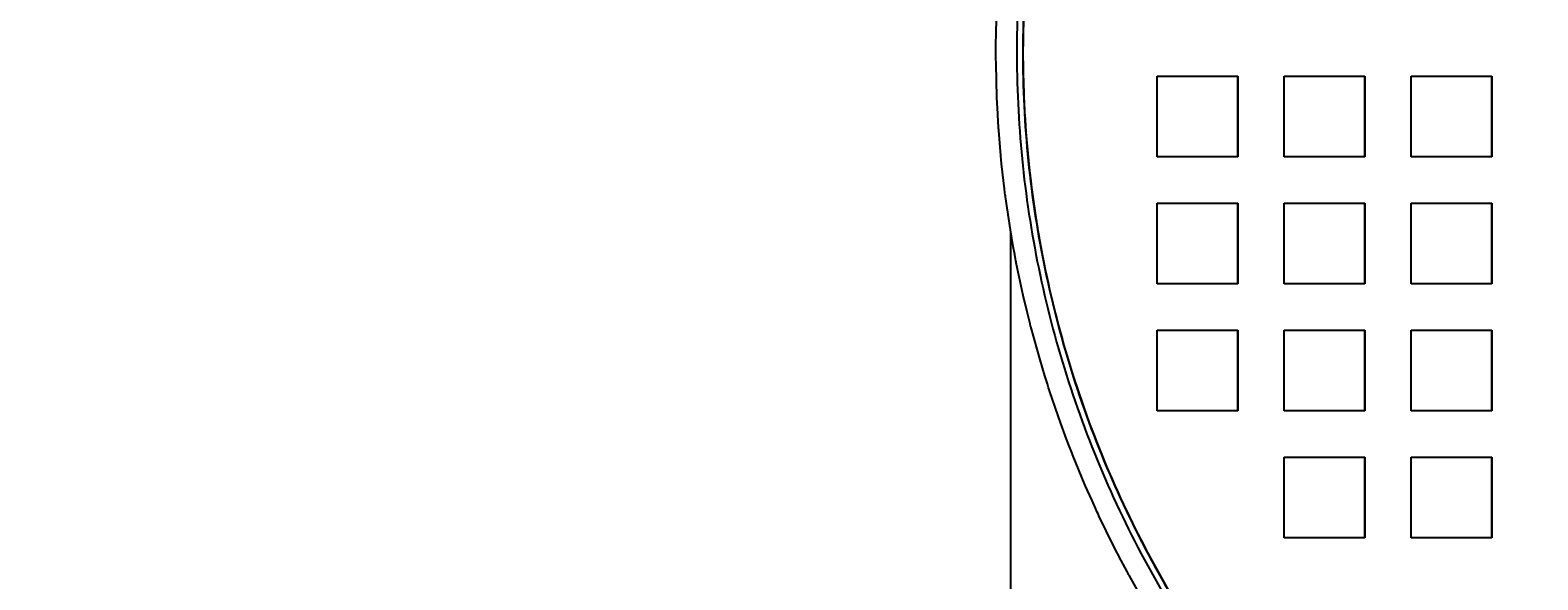
# Model space of a CAD drawing. Extents: x 100 to 8278, y 100 to 5882.
# Drawn here: x 2395 to 2870, y 2114 to 2287 of the extents above; entities that cross this region are included whole.
import ezdxf

# ---------------------------------------------------------------- set-up
doc = ezdxf.new("R2010")
doc.units = 0
doc.layers.get('0').update_dxf_attribs({"color": 1, "linetype": 'CONTINUOUS'})
doc.styles.get("Standard").update_dxf_attribs({"font": 'simplex'})
doc.dimstyles.get("Standard").update_dxf_attribs({"dimtxt": 2.5, "dimasz": 2.5, "dimexe": 1.25, "dimexo": 0.625, "dimtad": 1, "dimcen": 2.5, "dimazin": 3, "dimtfac": 1, "dimtmove": 0, "dimatfit": 3})

# ---------------------------------------------------------------- blocks, each defined once
blk = doc.blocks.new('*D1')
at = {"color": 1, "linetype": 'CONTINUOUS'}
for p, q in [((2136.551607, 4452.892838), (2633.24621, 4452.892838)), ((2166.551607, 4452.892838), (2161.551607, 4417.892838)), ((2166.551607, 1785.792838), (2166.551607, 4452.892838)), ((2171.551607, 4417.892838), (2166.551607, 4452.892838)), ((2166.551607, 4437.892838), (2164.051607, 4417.892838)), ((2169.051607, 4417.892838), (2166.551607, 4437.892838)), ((2161.551607, 4417.892838), (2169.051607, 4417.892838)), ((2164.051607, 4417.892838), (2171.551607, 4417.892838)), ((2169.051607, 1820.792838), (2161.551607, 1820.792838)), ((2161.551607, 1820.792838), (2166.551607, 1785.792838)), ((2171.551607, 1820.792838), (2164.051607, 1820.792838)), ((2164.051607, 1820.792838), (2166.551607, 1800.792838)), ((2166.551607, 1785.792838), (2171.551607, 1820.792838)), ((2166.551607, 1800.792838), (2169.051607, 1820.792838)), ((3200.777368, 1785.792838), (2136.551607, 1785.792838))]:
    blk.add_line(p, q, dxfattribs=at)
blk.add_text('2667.1', height=35, rotation=90, dxfattribs=at).set_placement((2149.051607, 3054.655338))

msp = doc.modelspace()

# ---------------------------------------------------------------- linework, layer by layer
at = {"color": 3, "linetype": 'CONTINUOUS'}
for p, q in [((2699.120913, 2287.149787), (2699.492922, 2297.643262)), ((2699.054983, 2281.899985), (2699.120913, 2287.149787)), ((2699.052016, 2279.274853), (2699.054983, 2281.899985)), ((2699.05803, 2277.962296), (2699.052016, 2279.274853)), ((2699.06291, 2277.306028), (2699.05803, 2277.962296)), ((2699.065819, 2276.977898), (2699.06291, 2277.306028)), ((2699.06739, 2276.813834), (2699.065819, 2276.977898)), ((2699.068205, 2276.731802), (2699.06739, 2276.813834)), ((2699.06904, 2276.64977), (2699.068205, 2276.731802)), ((2699.336919, 2266.152994), (2699.06904, 2276.64977)), ((2749.854341, 2272.843541), (2775.254318, 2272.843541)), ((2749.854341, 2247.443541), (2749.854341, 2272.843541)), ((2775.25267, 2247.443541), (2775.25267, 2272.843541)), ((2775.254318, 2272.843541), (2775.254318, 2247.443541)), ((2789.854304, 2272.843541), (2815.25428, 2272.843541)), ((2789.854304, 2247.443541), (2789.854304, 2272.843541)), ((2815.252632, 2247.443541), (2815.252632, 2272.843541)), ((2815.25428, 2272.843541), (2815.25428, 2247.443541)), ((2829.854266, 2272.843541), (2855.254242, 2272.843541)), ((2829.854266, 2247.443541), (2829.854266, 2272.843541)), ((2855.252595, 2247.443541), (2855.252595, 2272.843541)), ((2855.254242, 2272.843541), (2855.254242, 2247.443541)), ((2699.590646, 2260.908876), (2699.336919, 2266.152994)), ((2699.747435, 2258.28842), (2699.590646, 2260.908876)), ((2699.833309, 2256.97866), (2699.747435, 2258.28842)), ((2699.878115, 2256.323905), (2699.833309, 2256.97866)), ((2699.900985, 2255.99656), (2699.878115, 2256.323905)), ((2699.912537, 2255.832895), (2699.900985, 2255.99656)), ((2699.918342, 2255.751065), (2699.912537, 2255.832895)), ((2699.924167, 2255.669237), (2699.918342, 2255.751065)), ((2700.830399, 2245.208279), (2699.924167, 2255.669237)), ((2775.254318, 2247.443541), (2749.854341, 2247.443541)), ((2815.25428, 2247.443541), (2789.854304, 2247.443541)), ((2855.254242, 2247.443541), (2829.854266, 2247.443541)), ((2701.403014, 2239.989407), (2700.830399, 2245.208279)), ((2701.719175, 2237.383407), (2701.403014, 2239.989407)), ((2701.884717, 2236.081333), (2701.719175, 2237.383407)), ((2701.969352, 2235.430536), (2701.884717, 2236.081333)), ((2702.012136, 2235.105199), (2701.969352, 2235.430536)), ((2702.033645, 2234.942545), (2702.012136, 2235.105199)), ((2702.044428, 2234.861223), (2702.033645, 2234.942545)), ((2702.055231, 2234.779902), (2702.044428, 2234.861223)), ((2703.59828, 2224.393886), (2702.055231, 2234.779902)), ((2749.854341, 2232.843541), (2775.254318, 2232.843541)), ((2749.854341, 2207.443541), (2749.854341, 2232.843541)), ((2775.25267, 2207.443541), (2775.25267, 2232.843541)), ((2775.254318, 2232.843541), (2775.254318, 2207.443541)), ((2789.854304, 2232.843541), (2815.25428, 2232.843541)), ((2789.854304, 2207.443541), (2789.854304, 2232.843541)), ((2815.252632, 2207.443541), (2815.252632, 2232.843541)), ((2815.25428, 2232.843541), (2815.25428, 2207.443541)), ((2829.854266, 2232.843541), (2855.254242, 2232.843541)), ((2829.854266, 2207.443541), (2829.854266, 2232.843541)), ((2855.252595, 2207.443541), (2855.252595, 2232.843541)), ((2855.254242, 2232.843541), (2855.254242, 2207.443541)), ((2704.489015, 2219.219819), (2703.59828, 2224.393886)), ((2703.669288, 2223.954693), (2703.669288, 1834.492838)), ((2704.964164, 2216.638056), (2704.489015, 2219.219819)), ((2705.209182, 2215.348559), (2704.964164, 2216.638056)), ((2705.333551, 2214.704164), (2705.209182, 2215.348559)), ((2705.396201, 2214.382057), (2705.333551, 2214.704164)), ((2705.427642, 2214.221026), (2705.396201, 2214.382057)), ((2705.45916, 2214.06001), (2705.427642, 2214.221026)), ((2707.637167, 2203.788226), (2705.45916, 2214.06001)), ((2708.844299, 2198.678711), (2707.637167, 2203.788226)), ((2775.254318, 2207.443541), (2749.854341, 2207.443541)), ((2815.25428, 2207.443541), (2789.854304, 2207.443541)), ((2855.254242, 2207.443541), (2829.854266, 2207.443541)), ((2709.477208, 2196.131051), (2708.844299, 2198.678711)), ((2709.800975, 2194.859057), (2709.477208, 2196.131051)), ((2709.964684, 2194.223528), (2709.800975, 2194.859057)), ((2710.046994, 2193.905881), (2709.964684, 2194.223528)), ((2710.088263, 2193.747087), (2710.046994, 2193.905881)), ((2710.129608, 2193.588312), (2710.088263, 2193.747087)), ((2712.933043, 2183.469444), (2710.129608, 2193.588312)), ((2749.854341, 2192.843541), (2775.254318, 2192.843541)), ((2749.854341, 2167.443541), (2749.854341, 2192.843541)), ((2775.25267, 2167.443541), (2775.25267, 2192.843541)), ((2775.254318, 2192.843541), (2775.254318, 2167.443541)), ((2789.854304, 2192.843541), (2815.25428, 2192.843541)), ((2789.854304, 2167.443541), (2789.854304, 2192.843541)), ((2815.252632, 2167.443541), (2815.252632, 2192.843541)), ((2815.25428, 2192.843541), (2815.25428, 2167.443541)), ((2829.854266, 2192.843541), (2855.254242, 2192.843541)), ((2829.854266, 2167.443541), (2829.854266, 2192.843541)), ((2855.252595, 2167.443541), (2855.252595, 2192.843541)), ((2855.254242, 2192.843541), (2855.254242, 2167.443541)), ((2714.450307, 2178.443265), (2712.933043, 2183.469444)), ((2715.237638, 2175.93899), (2714.450307, 2178.443265)), ((2715.638454, 2174.689119), (2715.237638, 2175.93899)), ((2715.840648, 2174.064758), (2715.638454, 2174.689119)), ((2715.94219, 2173.752722), (2715.840648, 2174.064758)), ((2715.993073, 2173.596741), (2715.94219, 2173.752722)), ((2716.044029, 2173.440783), (2715.993073, 2173.596741)), ((2719.459128, 2163.511493), (2716.044029, 2173.440783)), ((2775.254318, 2167.443541), (2749.854341, 2167.443541)), ((2815.25428, 2167.443541), (2789.854304, 2167.443541)), ((2855.254242, 2167.443541), (2829.854266, 2167.443541)), ((2721.279643, 2158.586976), (2719.459128, 2163.511493)), ((2722.217954, 2156.135251), (2721.279643, 2158.586976)), ((2722.6941, 2154.912084), (2722.217954, 2156.135251)), ((2722.933917, 2154.301182), (2722.6941, 2154.912084)), ((2723.054261, 2153.995903), (2722.933917, 2154.301182)), ((2723.114542, 2153.843306), (2723.054261, 2153.995903)), ((2723.174896, 2153.690738), (2723.114542, 2153.843306)), ((2727.187894, 2143.987679), (2723.174896, 2153.690738)), ((2789.854304, 2152.843541), (2815.25428, 2152.843541)), ((2789.854304, 2127.443541), (2789.854304, 2152.843541)), ((2815.252632, 2127.443541), (2815.252632, 2152.843541)), ((2815.25428, 2152.843541), (2815.25428, 2127.443541)), ((2829.854266, 2152.843541), (2855.254242, 2152.843541)), ((2829.854266, 2127.443541), (2829.854266, 2152.843541)), ((2855.252595, 2127.443541), (2855.252595, 2152.843541)), ((2855.254242, 2152.843541), (2855.254242, 2127.443541)), ((2729.304778, 2139.183149), (2727.187894, 2143.987679)), ((2730.390628, 2136.793136), (2729.304778, 2139.183149)), ((2730.940382, 2135.601254), (2730.390628, 2136.793136)), ((2731.216963, 2135.006103), (2730.940382, 2135.601254)), ((2731.355679, 2134.708725), (2731.216963, 2135.006103)), ((2731.425144, 2134.560086), (2731.355679, 2134.708725)), ((2731.494679, 2134.41148), (2731.425144, 2134.560086)), ((2736.091812, 2124.971304), (2731.494679, 2134.41148)), ((2738.498183, 2120.305088), (2736.091812, 2124.971304)), ((2815.25428, 2127.443541), (2789.854304, 2127.443541)), ((2855.254242, 2127.443541), (2829.854266, 2127.443541)), ((2739.728132, 2117.985949), (2738.498183, 2120.305088)), ((2740.349773, 2116.829935), (2739.728132, 2117.985949)), ((2740.662258, 2116.252824), (2740.349773, 2116.829935)), ((2740.818916, 2115.964494), (2740.662258, 2116.252824)), ((2740.897349, 2115.820385), (2740.818916, 2115.964494)), ((2740.975851, 2115.676314), (2740.897349, 2115.820385)), ((2746.143315, 2106.535699), (2740.975851, 2115.676314))]:
    msp.add_line(p, q, dxfattribs=at)
for points in [[(2991.807471, 2613.237859, 0.051748), (2924.492647, 2595.720383, 0.051748), (2862.209156, 2564.754021, 0.051748), (2807.611324, 2521.658462, 0.051748), (2763.025937, 2468.270302, 0.051748), (2730.353084, 2406.864774, 0.051748), (2710.985178, 2340.058789, 0.051748), (2705.747618, 2270.699406, 0.051748), (2714.863612, 2201.742502, 0.051748), (2737.944666, 2136.126802, 0.051748), (2774.007137, 2076.64864, 0.051748), (2821.514158, 2025.842785, 0.051748), (2878.44113, 1985.874424, 0.051748), (2942.362005, 1958.446881, 0.051748), (3010.552679, 1944.729031)], [(2994.545913, 2611.749105, 0.051871), (2927.323871, 2594.76909, 0.051871), (2865.035777, 2564.317189, 0.051871), (2810.348732, 2521.697315, 0.051871), (2765.604368, 2468.7344, 0.051871), (2732.718585, 2407.696252, 0.051871), (2713.099513, 2341.196451, 0.051871), (2707.587217, 2272.082438, 0.051871), (2716.417726, 2203.313591, 0.051871), (2739.21293, 2137.834511, 0.051871), (2774.996764, 2078.448931, 0.051871), (2822.237008, 2027.699671, 0.051871), (2878.910892, 1987.759753, 0.051871), (2942.591709, 1960.339356, 0.051871), (3010.552723, 1946.612589)], [(2994.984091, 2611.749105, 0.051894), (2927.723972, 2594.848805, 0.051894), (2865.384979, 2564.46139, 0.051894), (2810.638733, 2521.889154, 0.051894), (2765.831458, 2468.956587, 0.051894), (2732.88343, 2407.932184, 0.051894), (2713.20668, 2341.431228, 0.051894), (2707.644482, 2272.303707, 0.051894), (2716.435211, 2203.512172, 0.051894), (2739.202129, 2138.004776, 0.051894), (2774.969528, 2078.588928, 0.051894), (2822.20455, 2027.810972, 0.051894), (2878.882875, 1987.847065, 0.051894), (2942.575476, 1960.409914, 0.051894), (3010.552723, 1946.675376)], [(2901.324709, 2583.91851, 0.054444), (2839.084442, 2546.273273, 0.054444), (2786.437065, 2496.080936, 0.054444), (2745.864723, 2435.707896, 0.054444), (2719.280262, 2368.000531, 0.054444), (2707.937046, 2296.151013, 0.054444), (2712.36987, 2223.546797, 0.054444), (2732.369741, 2153.610923, 0.054444), (2766.993734, 2089.640626, 0.054444), (2814.609448, 2034.651885, 0.054444), (2872.971965, 1991.23723, 0.054444)]]:
    msp.add_lwpolyline(points, format="xyb", dxfattribs=at)

# ---------------------------------------------------------------- dimensions: what is measured, and where the dimension line sits
at = {"color": 1}
dim = msp.add_linear_dim(base=(2166.551607, 3119.342838), p1=(3230.777368, 1785.792838), p2=(2663.24621, 4452.892838), angle=90, dimstyle='Standard', dxfattribs=at)
dim.commit()
dim.dimension.update_dxf_attribs({"geometry": '*D1', "text_midpoint": (2166.551607, 3119.342838)})

doc.saveas('drawing.dxf')
